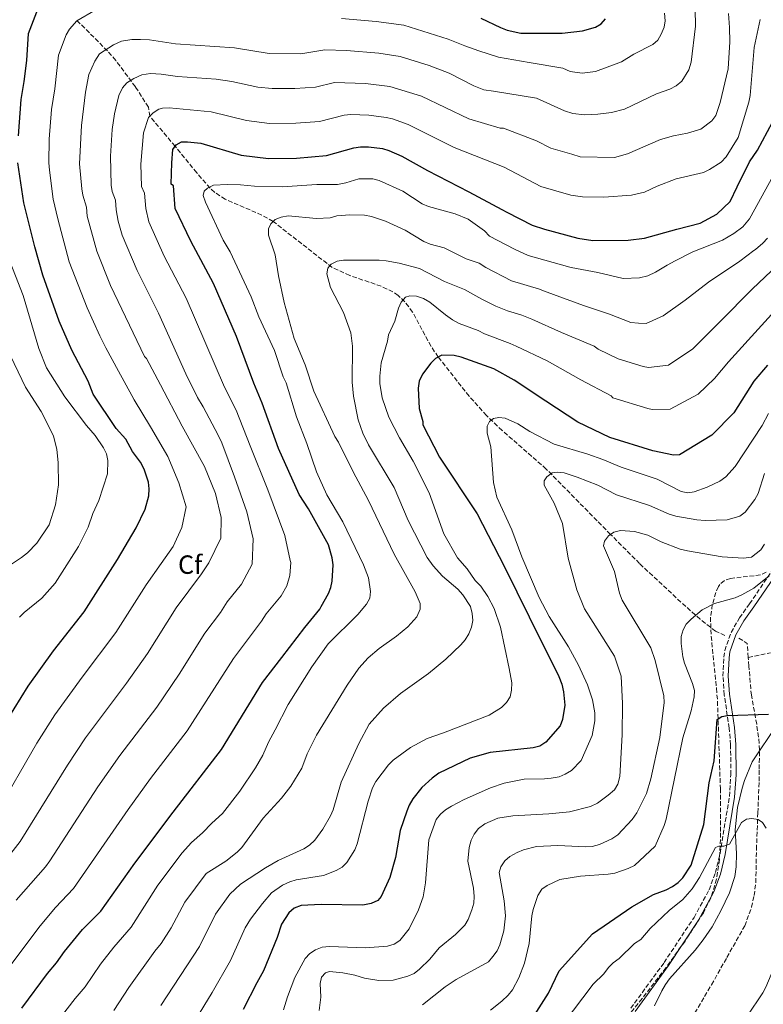
# Model space of a CAD drawing. Units: metres. Extents: x 638657 to 642128, y 4704366 to 4706739.
# Drawn here: x 640740 to 641022, y 4705261 to 4705635 of the extents above; entities that cross this region are included whole.
import ezdxf
from ezdxf.enums import TextEntityAlignment as Align

# ---------------------------------------------------------------- set-up
doc = ezdxf.new("R2010")
doc.units = ezdxf.units.M
doc.header["$MEASUREMENT"] = 0
doc.linetypes.add('DGN Style 3', pattern=[2.435890702152634, 1.739921930109024, -0.6959687720436097])
for name, color, linetype, lineweight in [('Barranco lineal', 142, 'DGN Style 3', 13), ('Camino', 7, 'DGN Style 3', 0), ('Curva de nivel directora', 30, 'Continuous', 30), ('Curva de nivel intermedia', 30, 'Continuous', 0), ('Etiqueta de zona arbolada', 92, 'Continuous', 0), ('Línea de cambio de uso (parcela vista)', 92, 'Continuous', 0), ('Margen derecho', 7, 'Continuous', 0), ('Zona arbolada', 92, 'DGN Style 3', 0)]:
    doc.layers.add(name, color=color, linetype=linetype, lineweight=lineweight)
doc.styles.add('Style-Arial', font='arial.ttf')

msp = doc.modelspace()

# ---------------------------------------------------------------- linework, layer by layer
at = {"layer": 'Barranco lineal', "color": 142, "linetype": 'DGN Style 3', "lineweight": 13, "extrusion": (0.003379149433757547, -0.1403882953696258, 0.9900907573916218), "elevation": -657647.0784894068, "flags": 128}
msp.add_lwpolyline([(754057.1782103613, 4642254.170799154), (754056.9153762083, 4642259.511577956), (754053.3220187437, 4642261.932731015)], dxfattribs=at)
at = {"layer": 'Barranco lineal', "color": 142, "linetype": 'DGN Style 3', "lineweight": 13}
for points in [[(641007.7800000003, 4705401.189999999, 778.0500000000029), (641004.2800000003, 4705402.880000001, 778.2200000000012), (640998.3899999997, 4705407.4, 779.679999999993), (640989.2800000003, 4705415.58, 780.8899999999995), (640975.4400000004, 4705428.550000001, 782.2899999999936), (640964.4000000004, 4705439.619999999, 785), (640939.9800000006, 4705464.439999999, 790.3999999999943), (640923.29, 4705479.050000001, 794.0599999999977), (640917.3200000003, 4705484.75, 795.3999999999943), (640910.7199999997, 4705492.119999999, 796.9799999999959), (640898.9900000002, 4705506.949999999, 800), (640896.25, 4705511.01, 800.8800000000047), (640889.2699999996, 4705524.029999999, 803.8899999999995), (640886.29, 4705527.949999999, 804.8300000000019), (640883.7800000003, 4705530.289999999, 805.4199999999983), (640881.7599999999, 4705531.680000001, 805.8300000000019), (640877.3399999999, 4705533.859999999, 806.6199999999953), (640865.3799999999, 4705537.869999999, 808.5599999999977), (640858.6900000004, 4705540.99, 809.820000000007), (640836.3300000001, 4705558.41, 815), (640832.04, 4705560.84, 815.8899999999995), (640818.1699999999, 4705566.84, 818.570000000007), (640814.1299999999, 4705569.460000001, 819.4600000000065), (640812.3700000001, 4705571.07, 819.9100000000036), (640807.2999999998, 4705576.930000001, 821.5899999999965), (640799.0999999996, 4705586.970000001, 825), (640789.4900000002, 4705598.380000001, 830), (640788.9800000006, 4705601.800000001, 830), (640784.0300000003, 4705609.58, 833.8600000000006), (640776.5499999998, 4705619.59, 838.1900000000023), (640773.4400000004, 4705623.17, 839.7599999999949), (640761.9600000001, 4705634.640000001, 845)], [(641016.6699999999, 4705392.939999999, 776.6199999999953), (641025.1699999999, 4705394.609999999, 776.6199999999953)], [(641020.8300000001, 4705350.51, 772.7100000000065), (641020.9600000001, 4705357.789999999, 772.7100000000065), (641020.6100000005, 4705362.680000001, 773.5399999999936), (641019.8799999999, 4705367.57, 774.5), (641017.8499999996, 4705378.52, 775.6000000000058), (641016.9199999999, 4705389.57, 776.1499999999943), (641016.6699999999, 4705392.939999999, 776.6199999999953)], [(640995.1200000001, 4705255.850000001, 765), (641002.7699999996, 4705268.640000001, 766.6600000000036), (641008.54, 4705278.980000001, 768.0500000000029), (641015.3700000001, 4705291.039999999, 768.5899999999965), (641017.9199999999, 4705298.07, 769.3000000000029), (641018.9100000003, 4705302.480000001, 769.4900000000052), (641019.5599999997, 4705307.430000001, 769.6499999999943), (641019.7800000003, 4705320.050000001, 770.0800000000019), (641020.3099999997, 4705333.91, 770.1300000000047), (641020.8099999997, 4705345.91, 771.6900000000023), (641020.8300000001, 4705350.51, 772.7100000000065)]]:
    msp.add_polyline3d(points, dxfattribs=at)
at = {"layer": 'Camino', "color": 7, "linetype": 'DGN Style 3', "lineweight": 0}
msp.add_polyline3d([(640972.1000000008, 4705259.730000002, 766.1300000000047), (640984.7299999996, 4705277.03, 767.5399999999939), (640996.1, 4705294.230000001, 768.8099999999977), (641001.8199999998, 4705304.690000001, 769.3099999999978), (641004.2100000014, 4705311.210000001, 769.7400000000052), (641005.9999999995, 4705318.480000001, 770.1600000000036), (641009.52, 4705340.100000001, 771.6199999999955), (641010.0599999987, 4705348.390000001, 772.5299999999991), (641009.9699999993, 4705359.75, 774.0800000000019), (641009.4499999986, 4705366.090000001, 774.7100000000065), (641007.5700000009, 4705378.74, 775.8800000000048), (641007.0700000003, 4705385.800000001, 776.6000000000058), (641007.3799999988, 4705392.970000002, 777.1100000000006), (641007.780000001, 4705395.49, 777.3600000000009), (641010.149999998, 4705402.390000001, 777.9499999999972), (641013.3799999979, 4705407.880000004, 778.4600000000065), (641017.1299999985, 4705413.26, 779.3099999999978), (641031.4200000003, 4705434.070000002, 780.3300000000019)], dxfattribs=at)
at = {"layer": 'Curva de nivel directora', "color": 30, "linetype": 'Continuous', "lineweight": 30, "flags": 128}
for points, elevation in [([(640739.6199999996, 4705590.87), (640740.6799999991, 4705604.730000001), (640741.7799999989, 4705611.500000001), (640742.8699999996, 4705619.490000002), (640743.4100000005, 4705629.750000001), (640747.2999999997, 4705639.640000002)], 850.0000000000002), ([(640915.1699999986, 4705635.600000001), (640922.6699999998, 4705632.02), (640925.1299999985, 4705631.100000001), (640930.3599999989, 4705629.960000001), (640946.0900000001, 4705629.940000001), (640953.7199999987, 4705630.800000002), (640958.6799999987, 4705632.230000002), (640960.8499999989, 4705633.510000001), (640962.4899999995, 4705635.400000001)], 850.0000000000002), ([(640740.8699999992, 4705259.700000001), (640750.6900000006, 4705272.970000002), (640754.1100000005, 4705276.940000001), (640757.0799999987, 4705281.260000002), (640763.9699999997, 4705289.640000002), (640770.8699999996, 4705296.640000002), (640783.769999999, 4705314.830000003), (640798.3899999993, 4705334.160000001), (640816.7600000004, 4705357.920000002), (640832.3099999982, 4705383.36), (640839.6100000005, 4705392.900000002), (640848.339999999, 4705404.320000002), (640854.0000000006, 4705411.230000001), (640854.5399999992, 4705412.300000001), (640857.3299999988, 4705417.12), (640858.2599999986, 4705419.470000002), (640858.7699999983, 4705421.920000002), (640859.1199999992, 4705428.100000001), (640858.7900000005, 4705430.690000001), (640857.2899999986, 4705435.600000001), (640849.6899999989, 4705449.28), (640846.1500000006, 4705454.760000001), (640838.35, 4705472.220000002), (640832.1200000005, 4705489.470000001), (640828.989999999, 4705497.080000003), (640822.3599999994, 4705514.740000002), (640813.7299999993, 4705534.890000002), (640805.0399999989, 4705550.960000001), (640799.1299999991, 4705563.310000002), (640798.4599999986, 4705571.890000001), (640797.6499999994, 4705572.560000001), (640797.8099999982, 4705580.640000002), (640798.2899999986, 4705585.800000001), (640799.4600000001, 4705587.480000001), (640801.4899999995, 4705588.600000001), (640803.7699999993, 4705588.710000001), (640808.8099999997, 4705588.140000001), (640824.1699999998, 4705583.630000004), (640834.6199999994, 4705582.330000001), (640845.2399999987, 4705582.500000001), (640856.6200000002, 4705583.490000002), (640866.9899999992, 4705586.400000001), (640869.459999999, 4705586.800000002), (640872.49, 4705586.790000001), (640877.8599999989, 4705586.110000002), (640880.2899999986, 4705585.380000004), (640885.159999999, 4705583.200000001), (640894.8799999999, 4705577.760000001), (640910.6600000003, 4705569.720000001), (640923.1900000006, 4705562.980000001), (640925.0500000003, 4705561.949999999), (640934.6999999996, 4705557.010000002), (640939.36, 4705555.460000004), (640951.9799999997, 4705552.070000002), (640957.6799999995, 4705551.15), (640971.1500000008, 4705551.32), (640977.2799999998, 4705552.029999999), (640989.589999999, 4705555.490000002), (640998.3699999988, 4705557.789999999), (641004.7900000004, 4705561.140000002), (641009.7699999983, 4705565.95), (641012.4500000003, 4705571.600000001), (641017.1399999997, 4705581.010000001), (641020.1599999995, 4705585.449999999), (641027.8199999994, 4705599.660000001)], 825.0000000000001), ([(640735.3399999993, 4705369.140000002), (640743.3199999989, 4705382.060000001), (640752.9300000002, 4705395.36), (640764.6200000001, 4705410.250000002), (640777.2099999987, 4705430.03), (640784.3700000002, 4705442.150000002), (640787.7099999996, 4705449.199999999), (640789.1600000003, 4705454.270000001), (640789.3199999989, 4705456.949999999), (640789.0499999984, 4705459.430000001), (640787.3999999989, 4705464.430000001), (640786.0099999986, 4705467.029999999), (640782.9399999997, 4705471.12), (640780.3600000005, 4705475.76), (640776.7699999984, 4705479.850000001), (640768.0499999989, 4705492.910000001), (640766.129999999, 4705497.770000001), (640759.9599999997, 4705509.5), (640755.1299999995, 4705520.590000002), (640748.9000000001, 4705538.060000001), (640745.8200000002, 4705548.730000002), (640741.6200000001, 4705565.540000001), (640739.4400000009, 4705580.670000001)], 850.0000000000002), ([(640988.3499999985, 4705469.689999999), (640980.4800000006, 4705471.400000001), (640964.1300000001, 4705476.350000001), (640951.9899999987, 4705482.28), (640939.8799999985, 4705490.240000002), (640927.7799999994, 4705498.210000004), (640920.0999999995, 4705502.430000001), (640907.7000000008, 4705506.930000001), (640905.079999999, 4705507.5), (640900.3400000003, 4705507.650000002), (640898.0000000001, 4705506.440000001), (640896.23, 4705504.680000002), (640892.989999999, 4705500.470000003), (640891.7599999995, 4705497.770000001), (640891.3499999982, 4705495.180000001), (640891.7899999986, 4705487.400000001), (640893.19, 4705482.460000001), (640893.199999999, 4705481.260000001), (640899.5099999988, 4705468.910000003), (640913.8299999996, 4705447.440000001), (640924.0899999992, 4705427.260000002), (640933.5499999984, 4705408.32), (640944.7800000003, 4705385.680000001), (640945.9, 4705382.710000002), (640946.5999999996, 4705379.830000001), (640946.9900000008, 4705374.779999999), (640946.1900000006, 4705369.390000001), (640945.2199999985, 4705367.000000001), (640939.7899999992, 4705360.789999999), (640937.5599999984, 4705359.260000001), (640935.0399999993, 4705358.550000002), (640918.7599999983, 4705356.760000002), (640911.0999999982, 4705354.689999999), (640899.2199999985, 4705348.970000002), (640896.7100000004, 4705347.130000004), (640892.7199999985, 4705343.520000001), (640889.3599999989, 4705339.170000001), (640887.9199999995, 4705336.87), (640887.0099999999, 4705334.539999999), (640884.5599999999, 4705327.230000001), (640882.7599999984, 4705316.939999999), (640880.6699999986, 4705309.320000002), (640877.3400000003, 4705302.150000001), (640876.0399999995, 4705300.590000002), (640873.4899999991, 4705299.460000004), (640870.4200000003, 4705298.83), (640854.5599999994, 4705299.130000002), (640846.9500000008, 4705298.79), (640844.3400000001, 4705297.690000001), (640842.3199999996, 4705296), (640839.4899999998, 4705291.690000001), (640837.7899999989, 4705286.539999999), (640832.6999999993, 4705273.960000002), (640830.0799999996, 4705269.390000001), (640824.9999999991, 4705259.250000002)], 800.0000000000001), ([(641023.9999999995, 4705503.83), (641018.7800000004, 4705497.840000002), (641011.2199999989, 4705485.730000001), (641002.9100000006, 4705477.310000001), (640990.5900000003, 4705469.810000001), (640988.3499999985, 4705469.689999999)], 800.0000000000001), ([(640935.4900000008, 4705257.060000001), (640940.8099999983, 4705265.430000001), (640944.9099999999, 4705273.900000001), (640957.57, 4705287.92), (640972.4400000006, 4705298.270000001), (640980.7499999988, 4705302.960000001), (640985.4999999985, 4705304.680000001), (640987.9599999995, 4705305.930000002), (640990.0099999991, 4705307.42), (640991.8199999996, 4705309.290000001), (640994.969999999, 4705314), (640999.8599999995, 4705329.440000001), (641001.8899999991, 4705345.25), (641003.7099999986, 4705353.619999999), (641004.9199999999, 4705369.320000002), (641006.65, 4705370.470000002), (641008.7800000003, 4705370.840000001), (641024.3999999996, 4705371.33)], 775.0000000000001)]:
    msp.add_lwpolyline(points, dxfattribs=dict(at, elevation=elevation))
at = {"layer": 'Curva de nivel intermedia', "color": 30, "linetype": 'Continuous', "lineweight": 0, "flags": 128}
for points, elevation in [([(640864.1100000005, 4705623.329999999), (640876.4500000007, 4705622.25), (640884.5100000009, 4705621.069999999), (640895.5400000014, 4705617.619999998), (640903.1100000021, 4705614.679999999), (640912.530000001, 4705609.929999999), (640916.2600000015, 4705608.4), (640919.9299999995, 4705607.910000001), (640936.2400000019, 4705605.289999999), (640946.9100000004, 4705600.390000001), (640950.1100000012, 4705599.449999998), (640954.4600000008, 4705598.949999998), (640959.5400000013, 4705599.109999998), (640964.7500000015, 4705599.84), (640969.6500000011, 4705601.06), (640981.8399999995, 4705606.9), (640986.9500000014, 4705608.590000001), (640989.2800000005, 4705609.890000002), (640991.4199999995, 4705611.689999999), (640994.1399999997, 4705615.929999999), (640995.0600000008, 4705618.850000001), (640996.5899999995, 4705632.5), (640996.3500000003, 4705645.429999999)], 840), ([(640731.24, 4705333.730000001), (640746.6700000018, 4705360.409999999), (640753.4800000022, 4705371.069999998), (640763.7900000009, 4705385.380000001), (640776.6100000018, 4705402.350000001), (640788.1200000008, 4705420.46), (640793.8699999999, 4705428.619999998), (640798.3800000005, 4705435.050000001), (640801.6900000006, 4705442.220000002), (640803.290000001, 4705450.069999999), (640800.5300000005, 4705459.169999998), (640796.3200000017, 4705469.180000001), (640789.7999999995, 4705480.390000001), (640783.5600000012, 4705490.720000001), (640782.7100000017, 4705492.32), (640777.62, 4705501.619999999), (640772.8099999998, 4705510.470000001), (640770.4699999996, 4705515.019999999), (640765.6600000019, 4705525.649999999), (640758.9400000006, 4705543.109999998), (640754.5400000017, 4705559.409999999), (640752.8300000018, 4705566.940000001), (640751.37, 4705577.84), (640751.1100000007, 4705580.669999998), (640751.3400000009, 4705589.66), (640752.2000000015, 4705600.949999998), (640753.440000002, 4705608.829999999), (640754.8700000005, 4705621.560000001), (640757.7300000014, 4705629.21), (640758.9699999996, 4705631.369999999), (640761.8600000021, 4705634.59), (640768.8100000012, 4705638.66)], 845.0000000000002), ([(640738.7400000012, 4705300.800000002), (640749.9000000015, 4705313.41), (640751.6000000002, 4705315.720000002), (640769.8200000015, 4705343.730000001), (640778.1500000019, 4705355.640000001), (640792.1500000008, 4705374.050000001), (640800.6, 4705386.529999999), (640810.3699999999, 4705402.109999998), (640816.2999999998, 4705409.999999999), (640818.9200000016, 4705414), (640824.2800000017, 4705420.689999999), (640828.3099999994, 4705428.32), (640828.7699999998, 4705437.95), (640826.3200000002, 4705448.209999999), (640821.5900000005, 4705461.429999998), (640816.8499999996, 4705474.359999998), (640815.4400000015, 4705477.31), (640809.790000001, 4705488.060000001), (640807.5800000003, 4705491.59), (640803.2400000019, 4705500.539999999), (640792.8300000003, 4705523.58), (640784.7400000013, 4705539.749999999), (640779.0400000016, 4705553.210000002), (640777.5500000007, 4705558.5), (640776.7200000014, 4705562.850000001), (640776.440000002, 4705566.509999999), (640775.2400000017, 4705569.75), (640774.8500000006, 4705572.220000001), (640774.5199999998, 4705583.149999999), (640775.2400000017, 4705593.38), (640776.1200000001, 4705599.279999998), (640777.7699999998, 4705606.25), (640779.1500000011, 4705609.179999998), (640780.7800000005, 4705611.08), (640783.4400000004, 4705612.73), (640786.4199999999, 4705614.08), (640789.7500000002, 4705614.539999999), (640793.8600000008, 4705614.38), (640799.9699999995, 4705613.4), (640814.7500000009, 4705612.490000002), (640820.6500000017, 4705611.59), (640830.4500000007, 4705609.46), (640835.9300000013, 4705608.91), (640844.6100000006, 4705608.890000001), (640852.4300000014, 4705609.449999998), (640859.66, 4705611.17), (640871.3800000013, 4705610.779999998), (640880.6500000006, 4705609.720000002), (640892.6900000017, 4705606.02), (640910.6199999999, 4705597.430000001), (640922.5400000003, 4705593.809999999), (640923.7699999996, 4705593.829999999), (640936.290000001, 4705589.039999999), (640941.6800000002, 4705586.27), (640949.6999999998, 4705583.930000001), (640952.8400000003, 4705583), (640965.9299999995, 4705582.73), (640970.8700000015, 4705584.150000001), (640983.3700000006, 4705589.56), (640988.3600000017, 4705590.99), (640993.600000001, 4705591.92), (640998.6500000004, 4705593.409999999), (641002.8300000001, 4705596.67), (641004.3800000013, 4705598.710000001), (641005.9999999995, 4705603.630000001), (641009.0300000005, 4705616.390000002), (641009.6500000019, 4705626.65), (641009.6100000016, 4705632.029999998), (641009.1500000012, 4705637.42)], 835), ([(640862.3300000011, 4705635.5), (640875.3900000014, 4705634.38), (640885.91, 4705632.92), (640902.8100000003, 4705627.659999998), (640909.1400000004, 4705625.140000001), (640914.3600000016, 4705623.189999999), (640921.9099999998, 4705620.73), (640933.5500000007, 4705618.77), (640946.3000000003, 4705616.65), (640949.0899999996, 4705615.350000001), (640953.6100000015, 4705614.769999999), (640958.6900000019, 4705615.31), (640968.5700000015, 4705618.98), (640973.2100000017, 4705621.9), (640980.4699999995, 4705625.550000001), (640982.3300000012, 4705627.23), (640983.6200000009, 4705629.55), (640984.7000000007, 4705632.149999999), (640985.1699999999, 4705634.61), (640984.8500000003, 4705637.5)], 845.0000000000002), ([(640734.4699999997, 4705273.159999999), (640747.9099999999, 4705291.029999999), (640753.6600000011, 4705297.949999999), (640760.5000000007, 4705305.17), (640781.2800000012, 4705335.199999998), (640789.8200000018, 4705346.899999999), (640803.6799999999, 4705364.980000001), (640821.2100000004, 4705392.509999999), (640831.9000000014, 4705406.65), (640833.6800000005, 4705409.469999999), (640839.3300000011, 4705416.28), (640841.5599999997, 4705420.130000001), (640842.7100000007, 4705423.970000001), (640842.9900000001, 4705428.92), (640842.8200000002, 4705429.7), (640840.7700000005, 4705439.199999999), (640834.350000001, 4705456.539999997), (640827.6400000011, 4705473.3), (640822.3300000003, 4705486.829999999), (640817.8399999999, 4705495.510000001), (640803.2799999998, 4705529.239999999), (640794.9400000004, 4705545.259999999), (640789.0799999997, 4705558.259999999), (640787.9600000001, 4705563.350000001), (640787.4500000003, 4705569.2), (640786.3799999997, 4705571.649999999), (640786.1200000005, 4705580.13), (640787.0800000015, 4705592.07), (640789.0300000005, 4705597.92), (640790.7800000008, 4705599.699999999), (640792.9900000013, 4705601.02), (640794.3700000005, 4705601.46), (640796.8800000006, 4705601.560000001), (640812.7600000014, 4705600.060000001), (640826.2599999999, 4705596.689999998), (640834.9299999999, 4705595.600000001), (640844.9200000013, 4705595.689999999), (640853.8900000011, 4705596.390000001), (640863.2200000007, 4705598.76), (640865.8200000002, 4705599.010000001), (640872.5900000005, 4705598.74), (640879.2600000004, 4705597.92), (640881.69, 4705597.339999998), (640887.630000001, 4705595.189999999), (640904.9900000017, 4705586.48), (640923.9900000008, 4705579.029999998), (640937.9500000017, 4705571.699999998), (640949.2999999998, 4705568.410000001), (640953.8100000003, 4705567.829999999), (640961.8000000011, 4705567.689999999), (640972.3700000013, 4705568.42), (640977.2700000008, 4705569.550000001), (640982.0700000019, 4705571.849999999), (640989.2900000017, 4705574.59), (640999.6300000015, 4705576.980000001), (641002.0000000009, 4705578.09), (641006.3799999995, 4705580.98), (641008.3100000008, 4705582.949999998), (641012.8500000006, 4705590.349999999), (641016.8800000005, 4705603.720000001), (641017.360000001, 4705606.279999999), (641018.9800000016, 4705624.519999999), (641021.1400000007, 4705635.12)], 830.0000000000001), ([(640735.8700000013, 4705317.369999998), (640740.3500000006, 4705323.039999999), (640758.2099999996, 4705352.01), (640765.0800000007, 4705362.340000001), (640780.6200000017, 4705383.119999998), (640788.6100000005, 4705394.439999999), (640799.5300000014, 4705411.689999999), (640809.1200000005, 4705424.640000001), (640811.8800000009, 4705428.770000001), (640816.5099999999, 4705438.16), (640816.6500000008, 4705446.039999999), (640814.4700000014, 4705455.13), (640810.2699999993, 4705465.430000001), (640801.78, 4705480.760000001), (640793.5800000014, 4705496.38), (640788.2100000002, 4705506.4), (640787.5000000016, 4705507.199999998), (640774.5900000012, 4705534.149999999), (640769.3400000008, 4705547.119999998), (640765.6900000008, 4705560.38), (640765.4200000004, 4705563.810000001), (640764.0400000013, 4705568.34), (640763.6600000013, 4705570.82), (640762.8000000007, 4705580.269999999), (640763.5400000005, 4705594.830000001), (640765.1100000018, 4705607.509999999), (640766.3800000015, 4705614.240000002), (640768.5800000009, 4705619.270000001), (640770.4000000004, 4705622.109999998), (640775.6700000009, 4705625.439999999), (640778.78, 4705626.82), (640782.6200000001, 4705627.48), (640785.9999999997, 4705627.529999999), (640789.4400000018, 4705627.350000001), (640799.2000000007, 4705625.800000002), (640821.7000000001, 4705624.359999999), (640834.8300000017, 4705622.17), (640846.7899999998, 4705622.119999997), (640855.99, 4705623.550000001), (640864.1100000005, 4705623.329999999)], 840), ([(640751.1399999999, 4705250.51), (640761.1199999999, 4705263.409999999), (640764.9900000012, 4705267.890000001), (640770.8000000004, 4705276.439999998), (640775.7900000016, 4705282.88), (640782.3699999999, 4705290.499999999), (640792.5900000012, 4705306.480000001), (640801.78, 4705318.779999999), (640805.3400000007, 4705322.680000001), (640809.5200000005, 4705326.26), (640812.9900000016, 4705329.959999999), (640817.0599999997, 4705333.67), (640823.7300000017, 4705342.140000002), (640829.6600000017, 4705350.999999999), (640832.410000001, 4705355.850000001), (640834.5000000009, 4705360.7), (640837.1500000019, 4705365.359999998), (640841.9800000021, 4705375.099999999), (640850.9699999996, 4705389.279999999), (640857.2100000003, 4705398.13), (640868.5100000014, 4705409.239999999), (640871.7900000004, 4705413.15), (640873.0100000007, 4705415.439999999), (640873.3400000016, 4705417.920000001), (640872.4600000009, 4705423.15), (640870.6399999993, 4705427.999999999), (640862.7699999993, 4705444.439999999), (640856.6700000016, 4705454.66), (640852.7700000012, 4705463.349999999), (640849.1300000001, 4705474.089999998), (640845.1600000004, 4705484.279999998), (640841.250000001, 4705497.199999998), (640840.1700000016, 4705499.46), (640836.820000001, 4705509.46), (640830.8799999999, 4705522.21), (640827.9200000005, 4705529.829999999), (640820.0599999994, 4705546.899999999), (640817.3200000012, 4705551.339999998), (640810.7000000007, 4705565.769999999), (640809.7599999997, 4705568.220000001), (640810.1799999998, 4705569.869999998), (640811.3700000012, 4705571.12), (640813.6399999999, 4705572.180000001), (640818.8099999998, 4705572.480000001), (640823.9300000007, 4705572.34), (640829.2900000006, 4705571.779999999), (640839.7900000016, 4705571.599999998), (640852.9299999999, 4705572.460000001), (640860.7000000017, 4705572.439999999), (640863.86, 4705573.069999998), (640868.8300000011, 4705574.609999998), (640874.1399999995, 4705574.619999998), (640876.5900000016, 4705573.999999999), (640885.4899999998, 4705569.880000002), (640892.8400000012, 4705565.149999999), (640895.3400000002, 4705564.159999999), (640905.4800000013, 4705561.260000001), (640910.3300000017, 4705559.28), (640916.5499999998, 4705554.859999998), (640918.4299999997, 4705552.840000001), (640927.9300000014, 4705547.850000001)], 820.0000000000001), ([(640927.9300000014, 4705547.850000001), (640933.1200000015, 4705545.560000001), (640948.9000000019, 4705541.01), (640949.4200000004, 4705540.929999999), (640959.6100000006, 4705539.029999999), (640969.2100000008, 4705536.820000002), (640975.3399999996, 4705537.009999999), (640978.5700000017, 4705537.829999999), (640981.5100000009, 4705539.230000001), (640985.9400000012, 4705541.779999998), (640988.8899999993, 4705543.49), (640995.6600000019, 4705546.869999998), (641006.8400000001, 4705551.359999998), (641011.1900000019, 4705553.8), (641014.5600000003, 4705556.439999999), (641017.1799999999, 4705559.479999999), (641026.1699999999, 4705575.74)], 820.0000000000001), ([(640775.8600000008, 4705258.850000001), (640781.5000000002, 4705267.619999998), (640791.3799999999, 4705281.4), (640793.8699999999, 4705284.359999999), (640797.6500000017, 4705290.27), (640802.8399999995, 4705299.939999999), (640810.8400000016, 4705310.88), (640818.3000000003, 4705315.569999999), (640822.7100000002, 4705318.939999999), (640824.4500000015, 4705320.739999999), (640832.4800000002, 4705331.899999999), (640839.5200000011, 4705339.529999998), (640842.9800000011, 4705344.09), (640847.2000000011, 4705350.880000001), (640849.2199999995, 4705356.33), (640852.7900000013, 4705363.349999999), (640864.3600000006, 4705382.390000001), (640868.9100000014, 4705388.829999999), (640872.3600000005, 4705392.71), (640876.5400000003, 4705396.349999999), (640883.1800000009, 4705401.039999999), (640887.4500000001, 4705404.529999999), (640890.9100000003, 4705408.380000001), (640892.1500000006, 4705411.210000001), (640892.0999999993, 4705413.390000001), (640890.2100000004, 4705417.849999999), (640882.2700000012, 4705432.08), (640872.5300000003, 4705452.460000001), (640866.6600000006, 4705463.310000001), (640861.1200000019, 4705474.58), (640859.6800000002, 4705476.829999999), (640851.780000001, 4705493.999999999), (640848.4300000005, 4705504.050000001), (640844.3400000001, 4705513.939999999), (640840.5600000004, 4705527.699999999), (640838.3400000009, 4705537.769999999), (640837.0500000013, 4705545.690000001), (640834.5000000009, 4705553.210000002), (640834.520000001, 4705555.560000001), (640835.4199999995, 4705557.539999999), (640837.0800000003, 4705559.13), (640839.3900000014, 4705560.099999998), (640841.990000001, 4705560.519999999), (640852.74, 4705559.579999999), (640857.9099999999, 4705559.84), (640860.4900000015, 4705560.51), (640865.4700000016, 4705560.980000001), (640871.0000000015, 4705560.749999999), (640873.7000000015, 4705560.33), (640878.9100000017, 4705558.569999999), (640886.4599999998, 4705555.100000001), (640893.5499999998, 4705550.86), (640895.9000000014, 4705549.81), (640901.2200000011, 4705548.359999998), (640909.6299999999, 4705544.279999999), (640914.4900000013, 4705542.61), (640917.0100000004, 4705540.9), (640926.8600000008, 4705535.9), (640937.4500000011, 4705532.689999998), (640938.9700000009, 4705532.119999998), (640954.13, 4705526.57), (640964.0000000005, 4705523.189999999), (640972.1299999999, 4705520.119999999), (640975.04, 4705519.78), (640977.9600000015, 4705519.730000001), (640984.4300000002, 4705522.539999999), (640992.7200000006, 4705528.529999998), (641001.6000000008, 4705535.380000002), (641013.4200000004, 4705543.350000001)], 815.0000000000001), ([(641013.4200000004, 4705543.350000001), (641018.7400000001, 4705547.34), (641019.4500000009, 4705547.74), (641022.2500000016, 4705550.23), (641023.9300000002, 4705552.08)], 815.0000000000001), ([(640740.0399999998, 4705408.220000001), (640741.8100000002, 4705409.99), (640748.5500000014, 4705415.429999998), (640753.5800000007, 4705421.039999999), (640762.4100000019, 4705435.050000001), (640766.0500000007, 4705442.349999999), (640767.8700000001, 4705447.560000001), (640770.2100000003, 4705452.49), (640773.3900000011, 4705462.609999998), (640773.5099999994, 4705467.689999999), (640773.0600000002, 4705470.15), (640771.88, 4705472.430000001), (640768.780000002, 4705477.109999998), (640765.4299999992, 4705481.009999999), (640757.2999999999, 4705491.849999999), (640750.3000000016, 4705502.88), (640747.3600000001, 4705510.17), (640741.3699999999, 4705530.34), (640735.5600000005, 4705545.240000002)], 855.0000000000002), ([(640876.6100000016, 4705543.679999999), (640879.2699999993, 4705543.52), (640884.2000000001, 4705542.619999999), (640891.8700000013, 4705540.5), (640901.3700000008, 4705535.609999999), (640909.0199999996, 4705532.59), (640915.5900000011, 4705528.970000001), (640920.8000000013, 4705526.28), (640925.2800000005, 4705524.470000001), (640930.7000000008, 4705522.86), (640934.4699999993, 4705521.34), (640945.7800000015, 4705516.21), (640958.2400000005, 4705511.020000001), (640959.6500000008, 4705509.9), (640967.3300000011, 4705506.259999999), (640976.75, 4705503.369999999), (640978.8700000012, 4705503.029999999), (640986.4400000018, 4705503.81), (640995.5999999993, 4705510.079999999), (641006.0100000007, 4705520.41), (641018.1900000003, 4705532.750000001), (641030.3699999999, 4705544.220000001)], 810), ([(640793.6600000019, 4705260.720000001), (640808.3700000015, 4705283.180000001), (640814.4900000015, 4705295.470000001), (640819.8899999994, 4705302.980000001), (640823.8700000005, 4705306.789999999), (640833.4800000016, 4705313.079999999), (640838.2600000005, 4705315.8), (640847.9900000002, 4705320.300000001), (640850.1200000005, 4705321.600000001), (640852.140000001, 4705323.569999999), (640855.2099999998, 4705327.769999999), (640858.1400000001, 4705332.789999999), (640859.07, 4705335.109999999), (640862.15, 4705345.579999999), (640868.7900000007, 4705360.219999999), (640872.7900000017, 4705367.57), (640878.1699999997, 4705373.619999999), (640884.6200000005, 4705379.210000002), (640895.2900000011, 4705386.749999999), (640901.8300000012, 4705392.199999998), (640907.5700000012, 4705397.660000001), (640909.2300000018, 4705399.529999999), (640910.5900000009, 4705401.930000001), (640911.6799999995, 4705404.409999999), (640912.0800000017, 4705406.880000001), (640911.8400000003, 4705409.59), (640911.1900000023, 4705412.21), (640908.32, 4705416.609999998), (640906.4000000021, 4705418.77), (640900.5800000017, 4705423.699999998), (640897.1200000017, 4705427.640000002), (640894.8500000008, 4705430.819999999), (640887.5199999993, 4705444.949999998), (640882.3000000003, 4705457.449999999), (640872.5800000017, 4705473.560000001), (640870.3600000021, 4705478.039999999), (640868.5400000004, 4705483.119999998), (640866.7900000003, 4705492.039999999), (640866.2800000006, 4705497.369999997), (640866.4300000004, 4705511.119999998), (640865.8, 4705516.09), (640863.0399999997, 4705523.850000001), (640858.0500000007, 4705533.399999999), (640856.6500000015, 4705538.550000001), (640857.1299999999, 4705540.720000002), (640858.4000000017, 4705542.149999999), (640860.5899999999, 4705543.359999998), (640863.070000001, 4705543.689999999), (640876.6100000016, 4705543.679999999)], 810), ([(640799.1900000017, 4705242.710000001), (640813.1500000004, 4705265.680000001), (640820.0999999996, 4705277.800000002), (640825.7200000011, 4705290.289999999), (640827.7599999995, 4705293.510000001), (640832.2200000009, 4705299.469999999), (640835.7200000013, 4705303.52), (640839.9300000002, 4705306.480000001), (640842.6200000013, 4705307.769999999), (640845.1200000002, 4705308.439999999), (640855.4700000014, 4705310.119999997), (640860.2700000004, 4705312.050000001), (640862.5099999999, 4705313.34), (640864.3400000005, 4705315.039999999), (640867.280000002, 4705319.890000001), (640868.240000001, 4705322.189999999), (640872.3700000015, 4705338.289999997), (640874.0099999999, 4705343.390000001), (640875.2800000017, 4705345.829999999), (640880.0800000007, 4705352.15), (640881.88, 4705353.890000001), (640888.4600000003, 4705358.710000001), (640894.7700000004, 4705362.119999999), (640901.030000001, 4705364.249999999), (640918.2900000011, 4705370.930000001), (640923.0699999998, 4705373.880000001), (640924.9500000019, 4705375.77), (640926.2700000008, 4705377.890000001), (640926.8099999994, 4705380.45), (640926.8899999999, 4705383.269999999), (640925.9700000011, 4705388.66), (640922.5900000016, 4705404.349999999), (640920.2100000011, 4705411.470000001), (640917.8200000017, 4705416.069999999), (640915.0999999993, 4705419.939999999), (640913.0499999997, 4705422.08), (640909.9600000005, 4705426.57), (640906.2900000004, 4705430.730000001), (640901.0900000014, 4705439.84), (640895.5800000017, 4705455.429999999), (640889.5100000009, 4705467.460000001), (640884.2400000005, 4705476.27), (640880.2999999997, 4705484.130000001), (640877.7100000014, 4705491.399999999), (640876.7999999993, 4705496.930000001), (640876.7600000014, 4705499.75), (640877.3800000006, 4705504.76), (640879.7300000021, 4705512.96), (640880.0899999996, 4705515.439999999), (640882.5599999995, 4705520.550000001), (640883.9000000006, 4705525.48), (640884.8600000017, 4705527.779999999), (640886.6000000007, 4705529.74), (640888.2600000014, 4705530.149999999), (640890.7600000004, 4705530.039999999), (640893.4000000001, 4705529.13), (640895.7500000015, 4705527.789999999), (640901.7100000005, 4705522.909999999), (640904.4000000017, 4705521.080000001), (640906.99, 4705519.67), (640914.1700000018, 4705517.029999998), (640916.540000001, 4705515.779999999), (640926.2800000019, 4705512.119999997), (640928.630000001, 4705511.080000001), (640940.3300000001, 4705505.499999999), (640953.0599999994, 4705498.26), (640964.6300000009, 4705492.220000001), (640965.240000001, 4705491.449999999), (640978.6100000021, 4705487.390000001), (640980.2100000001, 4705487.05), (640987.0300000019, 4705487.159999999), (640997.64, 4705492.810000001), (641003.8800000006, 4705498.84), (641009.2400000006, 4705505.169999998), (641021.7500000009, 4705518.970000001), (641034.2600000012, 4705532.76)], 805.0000000000001), ([(640735.2300000021, 4705510.289999999), (640742.2599999994, 4705495.550000001), (640748.2200000007, 4705486.33), (640751.7700000001, 4705479.279999998), (640752.8800000009, 4705476.88), (640754.2700000012, 4705471.960000001), (640754.6800000003, 4705466.789999999), (640754.8200000012, 4705458.439999999), (640753.7500000005, 4705450.789999999), (640751.3099999997, 4705443.279999998), (640746.5800000001, 4705436.249999999), (640743.0799999997, 4705432.659999999), (640740.7900000009, 4705430.810000001), (640736.5700000009, 4705428.039999999)], 859.9999999999999), ([(640840.2400000008, 4705259.079999999), (640841.7300000016, 4705264.119999997), (640844.5200000012, 4705271.390000001), (640848.4999999999, 4705278.65), (640850.2300000021, 4705280.460000001), (640852.4200000003, 4705281.890000001), (640854.9700000007, 4705282.849999999), (640857.6700000007, 4705283.17), (640871.3900000004, 4705282.609999999), (640879.7800000012, 4705283.239999999), (640882.24, 4705284.08), (640884.360000001, 4705285.439999999), (640887.9800000021, 4705289.84), (640891.5000000002, 4705297.029999998), (640893.2400000015, 4705302.069999998), (640894.1199999999, 4705307.390000001), (640895.4299999997, 4705323.71), (640898.2000000012, 4705331.359999998), (640899.8100000008, 4705333.399999999), (640901.7300000007, 4705335.08), (640903.9800000014, 4705336.48), (640908.8899999999, 4705338.960000001), (640918.7900000019, 4705343.429999999), (640923.9900000008, 4705345.230000001), (640931.5500000003, 4705346.649999999), (640939.350000001, 4705346.770000001), (640941.87, 4705347.069999999), (640944.9200000011, 4705347.600000001), (640947.2300000022, 4705348.560000001), (640949.6200000016, 4705350.039999999), (640953.2000000002, 4705353.720000001), (640957.4100000013, 4705363.289999999), (640958.4700000007, 4705368.809999999), (640958.3800000013, 4705371.869999999), (640957.5000000006, 4705376.82), (640955.640000001, 4705382.49), (640952.2200000011, 4705390.01), (640948.4900000006, 4705396.869999999), (640941.0400000007, 4705408.4), (640937.260000001, 4705415.71), (640930.7800000012, 4705431.119999999), (640926.9800000016, 4705441.300000001), (640921.2900000007, 4705453.789999999), (640919.9699999997, 4705459.279999998), (640918.9000000014, 4705472.850000001), (640917.5600000002, 4705478.09), (640917.5500000013, 4705480.680000001), (640918.4000000006, 4705482.470000001), (640919.9100000015, 4705483.640000001), (640921.9800000014, 4705484.029999998), (640924.4600000002, 4705483.710000001), (640929.2200000011, 4705481.59), (640933.7600000007, 4705478.639999999), (640942.9400000006, 4705473.82), (640955.8300000011, 4705470.029999999), (640961.4800000016, 4705468.08), (640968.4599999997, 4705465.17), (640982.1400000014, 4705460.55), (640991.2600000009, 4705455.939999999), (640993.7100000005, 4705455.409999999), (640996.1600000004, 4705455.78), (641001.0800000001, 4705457.49), (641005.9500000004, 4705459.800000001), (641008.1200000008, 4705461.470000001), (641011.7700000008, 4705465.34), (641021.9600000011, 4705480.930000001), (641024.4100000008, 4705485.519999999)], 795), ([(640853.8399999996, 4705258.859999998), (640854.4200000007, 4705263.880000001), (640854.1200000013, 4705269.149999999), (640854.7300000016, 4705271.569999999), (640856.1799999999, 4705273.21), (640857.74, 4705273.619999999), (640862.7699999993, 4705273.119999999), (640867.3899999993, 4705272.249999999), (640871.0100000004, 4705271.13), (640876.4000000015, 4705270.289999999), (640881.8900000012, 4705270.42), (640887.4900000002, 4705271.9), (640889.8000000014, 4705272.869999998), (640891.9200000004, 4705274.509999999), (640895.7800000006, 4705278.409999999), (640899.3800000015, 4705282.689999999), (640905.4900000002, 4705287.679999999), (640909.1200000001, 4705291.250000001), (640910.3600000007, 4705293.430000001), (640911.7599999999, 4705297.130000001), (640912.4700000007, 4705299.670000001), (640912.6300000016, 4705302.17), (640912.3700000001, 4705305.279999998), (640910.2900000013, 4705315.569999999), (640910.7200000006, 4705320.789999999), (640911.5300000019, 4705323.59), (640912.6100000015, 4705325.84), (640914.3100000003, 4705327.979999999), (640916.6300000005, 4705329.680000001), (640921.6100000005, 4705331.890000001), (640927.3000000011, 4705332.76), (640940.9300000012, 4705333.529999999), (640948.8300000003, 4705334.329999999), (640956.8400000012, 4705336.32), (640959.4500000019, 4705337.559999999), (640963.490000001, 4705340.639999999), (640965.9100000015, 4705342.680000001), (640967.1600000011, 4705344.84), (640967.9500000001, 4705347.73), (640968.7800000015, 4705363.480000001), (640968.9800000006, 4705375.380000001), (640968.4100000006, 4705385.800000001), (640965.9500000018, 4705393.349999999), (640954.5200000012, 4705411.369999999), (640951.6500000012, 4705418.609999998), (640948.3099999997, 4705430.529999999), (640946.1200000013, 4705443.75), (640942.9699999997, 4705451.5), (640939.160000001, 4705458.259999999), (640939.2300000002, 4705459.989999998), (640940.2100000015, 4705461.52), (640942.1800000007, 4705463.050000001), (640944.3200000019, 4705463.25), (640946.8000000007, 4705462.939999999), (640951.7899999998, 4705461.399999999), (640959.5999999995, 4705458.289999999), (640966.6900000017, 4705454.699999998), (640979.1399999994, 4705450.61), (640986.6000000006, 4705447.36), (640989.190000001, 4705446.59), (640997.1700000007, 4705445.149999999), (641000.3500000013, 4705444.949999998), (641008.6600000017, 4705445.17), (641013.4800000007, 4705446.59), (641015.5599999995, 4705448.09), (641019.2100000017, 4705452.91), (641020.420000001, 4705455.099999999), (641022.8600000017, 4705462.73)], 790.0000000000001), ([(640972.6500000008, 4705331.350000001), (640974.3800000007, 4705333.909999999), (640978.0199999996, 4705341.31), (640979.7300000017, 4705346.869999998), (640983.1700000018, 4705362.57), (640984.7200000007, 4705375.850000001), (640984.6200000001, 4705378.34), (640981.3299999998, 4705391.76), (640979.6500000014, 4705396.529999999), (640968.8100000008, 4705414.710000001), (640967.7900000014, 4705417.349999999), (640965.8800000005, 4705425.489999998), (640961.6800000004, 4705435.25), (640962.1200000008, 4705437.009999999), (640963.6100000016, 4705439.09), (640965.6800000013, 4705440.470000002), (640968.2000000004, 4705441.05), (640973.4400000019, 4705440.71), (640978.5899999996, 4705439.329999999), (640983.5700000017, 4705436.819999999), (640990.8899999999, 4705434.069999999), (640993.5700000019, 4705433.390000001), (641006.8199999998, 4705431.07), (641014.9000000001, 4705430.649999999), (641017.8799999995, 4705430.970000001), (641021.3900000011, 4705433.779999999), (641022.7900000003, 4705435.960000001)], 785), ([(641024.6600000011, 4705423.890000001), (641018.8300000017, 4705419.159999998), (641014.2200000006, 4705416.609999998), (641011.7000000017, 4705415.59), (641003.8899999995, 4705413.42), (640999.2200000003, 4705411.039999999), (640994.9500000011, 4705407.470000001), (640993.1699999997, 4705405.529999998), (640991.9300000013, 4705403.359999998), (640991.2699999998, 4705400.819999999), (640991.1800000004, 4705398.199999999), (640991.7999999995, 4705393.17), (640992.4200000009, 4705390.74), (640995.5600000012, 4705382.980000001), (640996.2100000017, 4705380.4), (640996.0900000011, 4705377.899999999), (640994.9900000013, 4705372.609999998), (640991.850000001, 4705362.359999998), (640985.4699999995, 4705331.470000001), (640984.7300000018, 4705329.09), (640981.320000001, 4705321.269999999), (640973.5300000013, 4705313.949999999), (640971.1200000017, 4705312.76), (640966.000000001, 4705311.05), (640963.54, 4705310.599999999), (640952.9800000011, 4705309.880000001), (640945.1900000015, 4705308.58), (640940.2899999998, 4705306.350000001), (640938.3300000017, 4705304.970000001), (640936.8200000008, 4705302.560000001), (640935.0400000016, 4705297.240000002), (640934.5499999998, 4705294.749999999), (640933.5700000008, 4705284.359999999), (640931.690000001, 4705276.789999999), (640929.5800000011, 4705271.239999999), (640927.2100000017, 4705266.750000001), (640925.5000000017, 4705264.720000002), (640923.1900000006, 4705262.390000001), (640918.8099999997, 4705258.970000001)], 780.0000000000001), ([(640893.0200000001, 4705261), (640901.600000001, 4705267.869999998), (640905.820000001, 4705270.649999999), (640918.0200000006, 4705277.289999999), (640919.7800000019, 4705279.390000001), (640921.3200000019, 4705281.500000001), (640922.3500000002, 4705283.779999998), (640923.9300000004, 4705289.06), (640924.5700000019, 4705294.76), (640923.9999999999, 4705300.470000001), (640922.1800000003, 4705311.220000001), (640922.7700000004, 4705313.460000002), (640924.2700000004, 4705315.739999999), (640926.1900000002, 4705317.349999999), (640928.9999999999, 4705318.88), (640931.3600000002, 4705319.850000001), (640936.3200000002, 4705321.130000001), (640944.3700000012, 4705321.449999998), (640954.9700000006, 4705320.960000001), (640957.4600000004, 4705321.130000001), (640960.1600000005, 4705321.859999999), (640964.9400000017, 4705323.980000001), (640967.2300000003, 4705325.580000001), (640972.6500000008, 4705331.350000001)], 785), ([(640946.4500000001, 4705253.829999999), (640957.7700000011, 4705268.91), (640961.8000000011, 4705272.759999999), (640963.6400000006, 4705275.220000001), (640965.4300000012, 4705276.960000001), (640967.7100000009, 4705278.67), (640973.5200000001, 4705284.25), (640975.8600000005, 4705285.84), (640979.400000001, 4705289.960000001), (640986.6699999997, 4705296.829999999), (640991.7900000005, 4705301.01), (640995.3600000001, 4705305.010000001), (640998.2300000001, 4705309.329999999), (641004.2699999996, 4705320.690000001), (641005.5400000014, 4705321.279999998), (641007.4400000013, 4705321.230000001), (641009.52, 4705322.009999999), (641014.1600000003, 4705330.289999999), (641016.0199999999, 4705331.49), (641018.0200000004, 4705331.699999998), (641020.5000000015, 4705331.390000001), (641022.0700000006, 4705330.289999999), (641023.49, 4705328.079999999)], 770)]:
    msp.add_lwpolyline(points, dxfattribs=dict(at, elevation=elevation))
at = {"layer": 'Línea de cambio de uso (parcela vista)', "color": 92, "linetype": 'Continuous', "lineweight": 0}
for points in [[(640981.0499999998, 4705260.65, 765.9400000000023), (640983.8499999996, 4705266.369999999, 766.7599999999949), (640985.2000000002, 4705268.710000001, 766.8699999999953), (640986.7800000003, 4705270.859999999, 766.9400000000023), (640996.4699999997, 4705281.789999999, 767.279999999999), (640999.5300000003, 4705285.720000001, 767.8099999999977), (641002.9199999999, 4705290.680000001, 768.1399999999995), (641006.2999999998, 4705296.730000001, 768.1600000000036), (641009.5899999999, 4705303.52, 768.4499999999972), (641011.6299999999, 4705309.76, 769.070000000007), (641012.04, 4705313.41, 769.4799999999959), (641012.2300000006, 4705318.41, 769.429999999993), (641011.7199999997, 4705327.460000001, 770.3600000000006), (641012.6299999999, 4705335.930000001, 771.1999999999972), (641014.3099999997, 4705343.26, 771.6600000000036), (641015.2000000002, 4705346.210000001, 771.8800000000047), (641018.1100000005, 4705353.24, 772.3600000000006), (641020.9500000002, 4705357.460000001, 772.8600000000006), (641028.7999999998, 4705369.130000001, 774.25), (641030.1500000004, 4705370.17, 774.25), (641031.2699999996, 4705370.779999999, 774.25), (641031.5800000001, 4705370.67, 774.2700000000042)], [(641033.5, 4705370.060000001, 774.3999999999943), (641034.1500000004, 4705369.210000001, 774.2299999999959), (641035.75, 4705336, 773.7200000000012), (641036.2199999997, 4705320.5, 773.0800000000019), (641036.1100000005, 4705313.17, 772.1900000000023), (641035.4000000004, 4705308.34, 771.5200000000042), (641034.6799999997, 4705302.619999999, 771.5200000000042), (641030.0899999999, 4705284.26, 770.7100000000065), (641027.0700000003, 4705276.42, 769.9900000000052), (641023.3600000005, 4705267.730000001, 769.9900000000052), (641022.2000000002, 4705265.539999999, 769.7700000000042), (641016.29, 4705256.710000001, 768.4700000000012), (641012.2199999997, 4705250.430000001, 768.1300000000047), (641010.6299999999, 4705248.529999999, 767.8099999999977), (641005.7599999999, 4705244.100000001, 767.1100000000006), (641001.6699999999, 4705241.15, 766.429999999993), (640997.1200000001, 4705237.539999999, 765.25), (640993.0999999996, 4705233.439999999, 764.3999999999943), (640990.54, 4705229.58, 763.8899999999995), (640988.7147000004, 4705226.316600001, 763.7960000000021)]]:
    msp.add_polyline3d(points, dxfattribs=at)
at = {"layer": 'Margen derecho', "color": 7, "linetype": 'Continuous', "lineweight": 0}
msp.add_polyline3d([(641033.1200000013, 4705433.01, 780.3300000000019), (641018.7800000004, 4705412.12, 779.3099999999978), (641015.0599999988, 4705406.800000001, 778.4600000000065), (641011.980000001, 4705401.550000003, 777.9499999999972), (641009.7300000001, 4705395.000000001, 777.3600000000009), (641009.3700000002, 4705392.770000001, 777.1100000000006), (641009.0700000008, 4705385.83, 776.6000000000058), (641009.5599999981, 4705378.960000001, 775.8800000000048), (641011.44, 4705366.320000002, 774.7100000000065), (641011.9600000008, 4705359.840000002, 774.0800000000019), (641012.0599999991, 4705348.340000002, 772.5299999999991), (641011.5100000015, 4705339.880000002, 771.6199999999955), (641007.9599999998, 4705318.080000003, 770.1600000000036), (641006.1200000005, 4705310.620000001, 769.7400000000052), (641003.6499999982, 4705303.859999999, 769.3099999999978), (640997.8099999977, 4705293.199999999, 768.8099999999977), (640986.3799999993, 4705275.890000001, 767.5399999999939), (640973.6900000002, 4705258.520000001, 766.1300000000047)], dxfattribs=at)
at = {"layer": 'Zona arbolada', "color": 92, "linetype": 'DGN Style 3', "lineweight": 0}
msp.add_polyline3d([(641023.4900000002, 4705425.26, 785.1199999999953), (641021.2800000003, 4705424.24, 785.1100000000006), (641010, 4705422.880000001, 785.1999999999972), (641007.6299999999, 4705422.060000001, 785.2100000000065), (641005.8499999996, 4705420.58, 785.179999999993), (641005.3799999999, 4705419.800000001, 785.1699999999983), (641004.4000000004, 4705417.550000001, 784.8600000000006), (641003.0199999996, 4705412.939999999, 783.2200000000012), (641002.3899999997, 4705408.199999999, 781.2200000000012), (641002.4299999997, 4705403.42, 780.0800000000019), (641002.6299999999, 4705400.949999999, 780.0399999999936), (641003.0899999999, 4705396.01, 780.570000000007), (641004.6299999999, 4705381.180000001, 783.5), (641005, 4705376.24, 783.5599999999977), (641006.0899999999, 4705343.17, 779.2700000000042), (641006.2000000002, 4705326.26, 777.1499999999943), (641005.7800000003, 4705316.189999999, 775.9100000000036), (641004.6600000003, 4705308.76, 774.9799999999959), (641002.4800000006, 4705301.59, 774.0599999999977), (640999.6600000003, 4705295.980000001, 773.3099999999977), (640992.6799999997, 4705285.230000001, 771.7899999999936), (640985.4000000004, 4705275.09, 770.3399999999965), (640976.3899999997, 4705263.41, 768.7400000000052), (640965.6600000003, 4705249.970000001, 767.1699999999983)], dxfattribs=at)
msp.add_polyline3d([(641023.4900000002, 4705425.26, 785.1199999999953), (641021.2800000003, 4705424.24, 785.1100000000006), (641010, 4705422.880000001, 785.1999999999972), (641007.6299999999, 4705422.060000001, 785.2100000000065), (641005.8499999996, 4705420.58, 785.179999999993), (641005.3799999999, 4705419.800000001, 785.1699999999983), (641004.4000000004, 4705417.550000001, 784.8600000000006), (641003.0199999996, 4705412.939999999, 783.2200000000012), (641002.3899999997, 4705408.199999999, 781.2200000000012), (641002.4299999997, 4705403.42, 780.0800000000019), (641002.6299999999, 4705400.949999999, 780.0399999999936), (641003.0899999999, 4705396.01, 780.570000000007), (641004.6299999999, 4705381.180000001, 783.5), (641005, 4705376.24, 783.5599999999977), (641006.0899999999, 4705343.17, 779.2700000000042), (641006.2000000002, 4705326.26, 777.1499999999943), (641005.7800000003, 4705316.189999999, 775.9100000000036), (641004.6600000003, 4705308.76, 774.9799999999959), (641002.4800000006, 4705301.59, 774.0599999999977), (640999.6600000003, 4705295.980000001, 773.3099999999977), (640992.6799999997, 4705285.230000001, 771.7899999999936), (640985.4000000004, 4705275.09, 770.3399999999965), (640976.3899999997, 4705263.41, 768.7400000000052), (640965.6600000003, 4705249.970000001, 767.1699999999983)], dxfattribs=at)

# ---------------------------------------------------------------- texts
at = {"layer": 'Etiqueta de zona arbolada', "color": 92, "linetype": 'Continuous', "lineweight": 0, "style": 'Style-Arial'}
msp.add_text('Cf', height=7.000000000000002, dxfattribs=at).set_placement((640804.8094962438, 4705428.14001, 842.4700000000012), align=Align.MIDDLE_CENTER)

doc.saveas('drawing.dxf')
